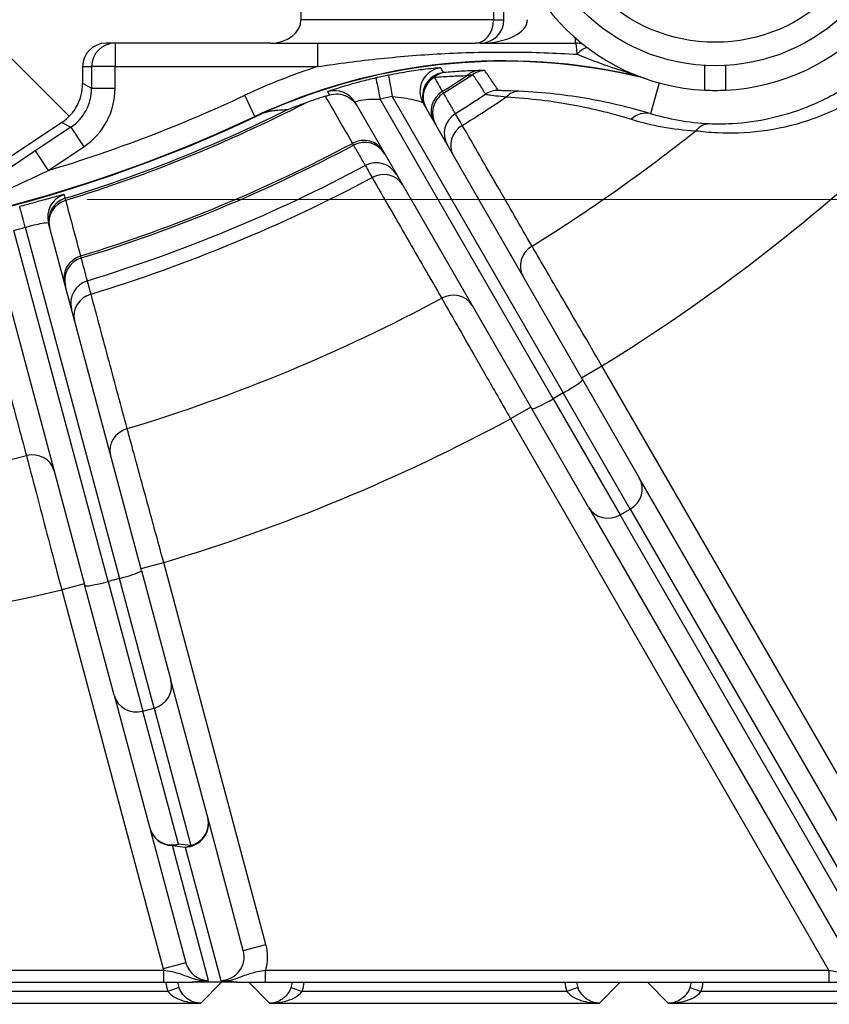
# Model space of a CAD drawing. Units: millimetres. Extents: x 109 to 1463, y 14 to 1907.
# Drawn here: x 488 to 523, y 211 to 252 of the extents above; entities that cross this region are included whole.
import ezdxf

# ---------------------------------------------------------------- set-up
doc = ezdxf.new("R2010")
doc.units = ezdxf.units.MM
doc.header["$LTSCALE"] = 7
doc.layers.add('Dimensions(Hillmar_metric)', color=7, linetype='Continuous', lineweight=13)
doc.layers.add('Visible Edges(Hillmar_metric)', color=7, linetype='Continuous', lineweight=25)
doc.layers.add('Hatch', color=7, linetype='Continuous', lineweight=9, true_color=0x1e1e47)
doc.layers.add('Visible Tangent Edges(Hillmar_Metric)', color=7, linetype='Continuous', lineweight=25, true_color=0xc0c0c0)
doc.styles.add('Hillmar_metric_Dimensions', font='arial.ttf')
doc.dimstyles.new('DEFAULT-ISO-Method 1b-Hillmar_metric', dxfattribs={"dimscale": 7, "dimtxt": 2, "dimasz": 2.5, "dimexe": 1, "dimexo": 1, "dimgap": 0.25, "dimtad": 1, "dimtih": 1, "dimtoh": 1, "dimrnd": 1e-08, "dimdsep": 46, "dimtxsty": 'Hillmar_metric_Dimensions', "dimcen": 0.09, "dimdle": 8, "dimclrd": 7, "dimclre": 7, "dimclrt": 7, "dimazin": 2, "dimtfac": 0.75, "dimtmove": 0, "dimatfit": 3, "dimfxl": 1, "dimtolj": 1, "dimlwd": 9, "dimlwe": 9, "dimarcsym": 0})

# ---------------------------------------------------------------- blocks, each defined once
blk = doc.blocks.new('*D29')
at = {"layer": 'Defpoints', "color": 0, "linetype": 'Continuous', "transparency": 16777216}
for p in [(377.868, 221.47), (565.838, 221.47), (565.838, 182.099)]:
    blk.add_point(p, dxfattribs=at)
at = {"layer": 'Dimensions(Hillmar_metric)', "color": 7, "linetype": 'Continuous', "lineweight": 9, "transparency": 16777216}
for p, q in [((377.868, 214.47), (377.868, 175.099)), ((565.838, 214.47), (565.838, 175.099)), ((395.368, 182.099), (548.338, 182.099))]:
    blk.add_line(p, q, dxfattribs=at)
at = {"layer": 'Dimensions(Hillmar_metric)', "color": 7, "linetype": 'Continuous', "transparency": 16777216}
for points in [[(395.368, 185.016), (395.368, 179.182), (377.868, 182.099)], [(548.338, 185.016), (548.338, 179.182), (565.838, 182.099)]]:
    blk.add_solid(points, dxfattribs=at)
at = {"layer": 'Dimensions(Hillmar_metric)', "color": 7, "linetype": 'Continuous', "lineweight": 13, "transparency": 16777216, "insert": (471.853, 190.997), "char_height": 14, "attachment_point": 5, "style": 'Hillmar_metric_Dimensions'}
blk.add_mtext('\\A1;188', dxfattribs=at)
blk = doc.blocks.new('*D32')
at = {"layer": 'Defpoints', "color": 0, "linetype": 'Continuous', "transparency": 16777216}
for p in [(484.049, 364.128), (484.049, 244.811), (670.562, 244.811)]:
    blk.add_point(p, dxfattribs=at)
at = {"layer": 'Dimensions(Hillmar_metric)', "color": 7, "linetype": 'Continuous', "lineweight": 9, "transparency": 16777216}
for p, q in [((491.049, 364.128), (677.562, 364.128)), ((670.562, 346.628), (670.562, 313.368)), ((670.562, 262.311), (670.562, 295.571)), ((491.049, 244.811), (677.562, 244.811))]:
    blk.add_line(p, q, dxfattribs=at)
at = {"layer": 'Dimensions(Hillmar_metric)', "color": 7, "linetype": 'Continuous', "transparency": 16777216}
for points in [[(667.646, 346.628), (673.479, 346.628), (670.562, 364.128)], [(667.646, 262.311), (673.479, 262.311), (670.562, 244.811)]]:
    blk.add_solid(points, dxfattribs=at)
at = {"layer": 'Dimensions(Hillmar_metric)', "color": 7, "linetype": 'Continuous', "lineweight": 13, "transparency": 16777216, "insert": (670.562, 304.47), "char_height": 14, "attachment_point": 5, "style": 'Hillmar_metric_Dimensions'}
blk.add_mtext('\\A1;119', dxfattribs=at)

msp = doc.modelspace()

# ---------------------------------------------------------------- hatches: boundary and pattern name
at = {"layer": 'Hatch'}
h = msp.add_hatch(dxfattribs=at)
h.set_pattern_fill('ANSI31', color=256, scale=88.9, angle=90, style=0)
h.set_pattern_definition([(135, (0, 0), (-7.85772, -7.85772), [])])
edge = h.paths.add_edge_path()
edge.add_line((498.875, 251.47), (491.856, 251.47))
edge.add_ellipse((491.856, 250.47), major_axis=(-1, 0), ratio=0.999848, start_angle=270, end_angle=360)
edge.add_line((490.856, 250.47), (490.856, 249.755))
edge.add_ellipse((488.856, 249.755), major_axis=(1.764, -0.944), ratio=0.999804, start_angle=331.8497, end_angle=388.1503, ccw=False)
edge.add_line((489.966, 248.091), (485.298, 244.979))
edge.add_ellipse((484.743, 245.811), major_axis=(0.528, -0.85), ratio=0.999848, start_angle=328.1648, end_angle=361.8507, ccw=False)
edge.add_line((484.743, 244.811), (484.049, 244.811))
edge.add_line((484.049, 244.811), (483.353, 246.722))
edge.add_line((483.353, 246.722), (483.353, 274.128))
edge.add_line((483.353, 274.128), (488.856, 274.128))
edge.add_ellipse((488.856, 272.128), major_axis=(1.524, 1.296), ratio=0.999738, start_angle=319.6437, end_angle=409.6288, ccw=False)
edge.add_line((490.856, 272.129), (490.856, 268.47))
edge.add_ellipse((491.856, 268.47), major_axis=(-1, 0), ratio=0.999848, start_angle=0, end_angle=90)
edge.add_line((491.856, 267.47), (498.875, 267.47))
edge.add_ellipse((498.875, 266.47), major_axis=(1.287, 0), ratio=0.777146, start_angle=0, end_angle=90, ccw=False)
edge.add_line((500.162, 266.47), (500.162, 264.97))
edge.add_ellipse((498.875, 264.97), major_axis=(1.287, 0), ratio=0.777146, start_angle=270, end_angle=360, ccw=False)
edge.add_line((498.875, 263.97), (491.856, 263.97))
edge.add_ellipse((491.856, 262.97), major_axis=(-1, 0), ratio=0.999848, start_angle=270, end_angle=360)
edge.add_line((490.856, 262.97), (490.856, 255.97))
edge.add_ellipse((491.856, 255.97), major_axis=(-1, 0), ratio=0.999848, start_angle=0, end_angle=90)
edge.add_line((491.856, 254.97), (498.875, 254.97))
edge.add_ellipse((498.875, 253.97), major_axis=(1.287, 0), ratio=0.777146, start_angle=0, end_angle=90, ccw=False)
edge.add_line((500.162, 253.97), (500.162, 252.47))
edge.add_ellipse((498.875, 252.47), major_axis=(1.287, 0), ratio=0.777146, start_angle=270, end_angle=360, ccw=False)
edge = h.paths.add_edge_path()
edge.add_line((451.85, 353.97), (444.831, 353.97))
edge.add_ellipse((444.831, 354.97), major_axis=(-1.287, 0), ratio=0.777146, start_angle=0, end_angle=90, ccw=False)
edge.add_line((443.545, 354.97), (443.545, 356.47))
edge.add_ellipse((444.831, 356.47), major_axis=(-1.287, 0), ratio=0.777146, start_angle=270, end_angle=360, ccw=False)
edge.add_line((444.831, 357.47), (451.85, 357.47))
edge.add_ellipse((451.85, 358.47), major_axis=(1, 0), ratio=0.999848, start_angle=270, end_angle=360)
edge.add_line((452.85, 358.47), (452.85, 359.184))
edge.add_ellipse((454.851, 359.184), major_axis=(-1.764, 0.944), ratio=0.999804, start_angle=331.8497, end_angle=388.1503, ccw=False)
edge.add_line((453.741, 360.848), (458.409, 363.96))
edge.add_ellipse((458.964, 363.128), major_axis=(-0.528, 0.85), ratio=0.999848, start_angle=328.1648, end_angle=361.8507, ccw=False)
edge.add_line((458.964, 364.128), (459.658, 364.128))
edge.add_line((459.658, 364.128), (460.353, 362.217))
edge.add_line((460.353, 362.217), (460.353, 334.811))
edge.add_line((460.353, 334.811), (454.85, 334.811))
edge.add_ellipse((454.851, 336.811), major_axis=(-1.524, -1.296), ratio=0.999738, start_angle=319.6437, end_angle=409.6288, ccw=False)
edge.add_line((452.85, 336.81), (452.85, 340.47))
edge.add_ellipse((451.85, 340.47), major_axis=(1, 0), ratio=0.999848, start_angle=0, end_angle=90)
edge.add_line((451.85, 341.47), (444.831, 341.47))
edge.add_ellipse((444.831, 342.47), major_axis=(-1.287, 0), ratio=0.777146, start_angle=0, end_angle=90, ccw=False)
edge.add_line((443.545, 342.47), (443.545, 343.97))
edge.add_ellipse((444.831, 343.97), major_axis=(-1.287, 0), ratio=0.777146, start_angle=270, end_angle=360, ccw=False)
edge.add_line((444.831, 344.97), (451.85, 344.97))
edge.add_ellipse((451.85, 345.97), major_axis=(1, 0), ratio=0.999848, start_angle=270, end_angle=360)
edge.add_line((452.85, 345.97), (452.85, 352.97))
edge.add_ellipse((451.85, 352.97), major_axis=(1, 0), ratio=0.999848, start_angle=0, end_angle=90)
edge = h.paths.add_edge_path()
edge.add_ellipse((454.851, 272.128), major_axis=(-1.524, 1.296), ratio=0.999738, start_angle=310.3712, end_angle=400.3563)
edge.add_line((452.85, 272.129), (452.85, 268.47))
edge.add_ellipse((451.85, 268.47), major_axis=(1, 0), ratio=0.999848, start_angle=270, end_angle=360, ccw=False)
edge.add_line((451.85, 267.47), (444.831, 267.47))
edge.add_ellipse((444.831, 266.47), major_axis=(-1.287, 0), ratio=0.777146, start_angle=270, end_angle=360)
edge.add_line((443.545, 266.47), (443.545, 264.97))
edge.add_ellipse((444.831, 264.97), major_axis=(-1.287, 0), ratio=0.777146, start_angle=0, end_angle=90)
edge.add_line((444.831, 263.97), (451.85, 263.97))
edge.add_ellipse((451.85, 262.97), major_axis=(1, 0), ratio=0.999848, start_angle=0, end_angle=90, ccw=False)
edge.add_line((452.85, 262.97), (452.85, 255.97))
edge.add_ellipse((451.85, 255.97), major_axis=(1, 0), ratio=0.999848, start_angle=270, end_angle=360, ccw=False)
edge.add_line((451.85, 254.97), (444.831, 254.97))
edge.add_ellipse((444.831, 253.97), major_axis=(-1.287, 0), ratio=0.777146, start_angle=270, end_angle=360)
edge.add_line((443.545, 253.97), (443.545, 252.47))
edge.add_ellipse((444.831, 252.47), major_axis=(-1.287, 0), ratio=0.777146, start_angle=0, end_angle=90)
edge.add_line((444.831, 251.47), (451.85, 251.47))
edge.add_ellipse((451.85, 250.47), major_axis=(1, 0), ratio=0.999848, start_angle=0, end_angle=90, ccw=False)
edge.add_line((452.85, 250.47), (452.85, 249.755))
edge.add_ellipse((454.851, 249.755), major_axis=(-1.764, -0.944), ratio=0.999804, start_angle=331.8497, end_angle=388.1503)
edge.add_line((453.741, 248.091), (458.409, 244.979))
edge.add_ellipse((458.964, 245.811), major_axis=(-0.528, -0.85), ratio=0.999848, start_angle=358.1493, end_angle=391.8352)
edge.add_line((458.964, 244.811), (459.658, 244.811))
edge.add_line((459.658, 244.811), (460.353, 246.722))
edge.add_line((460.353, 246.722), (460.353, 249.47))
edge.add_line((460.353, 249.47), (460.353, 274.128))
edge.add_line((460.353, 274.128), (454.85, 274.128))
edge = h.paths.add_edge_path()
edge.add_ellipse((488.856, 336.811), major_axis=(1.524, -1.296), ratio=0.999738, start_angle=310.3712, end_angle=400.3563)
edge.add_line((490.856, 336.81), (490.856, 340.47))
edge.add_ellipse((491.856, 340.47), major_axis=(-1, 0), ratio=0.999848, start_angle=270, end_angle=360, ccw=False)
edge.add_line((491.856, 341.47), (498.875, 341.47))
edge.add_ellipse((498.875, 342.47), major_axis=(1.287, 0), ratio=0.777146, start_angle=270, end_angle=360)
edge.add_line((500.162, 342.47), (500.162, 343.97))
edge.add_ellipse((498.875, 343.97), major_axis=(1.287, 0), ratio=0.777146, start_angle=0, end_angle=90)
edge.add_line((498.875, 344.97), (491.856, 344.97))
edge.add_ellipse((491.856, 345.97), major_axis=(-1, 0), ratio=0.999848, start_angle=0, end_angle=90, ccw=False)
edge.add_line((490.856, 345.97), (490.856, 352.97))
edge.add_ellipse((491.856, 352.97), major_axis=(-1, 0), ratio=0.999848, start_angle=270, end_angle=360, ccw=False)
edge.add_line((491.856, 353.97), (498.875, 353.97))
edge.add_ellipse((498.875, 354.97), major_axis=(1.287, 0), ratio=0.777146, start_angle=270, end_angle=360)
edge.add_line((500.162, 354.97), (500.162, 356.47))
edge.add_ellipse((498.875, 356.47), major_axis=(1.287, 0), ratio=0.777146, start_angle=0, end_angle=90)
edge.add_line((498.875, 357.47), (491.856, 357.47))
edge.add_ellipse((491.856, 358.47), major_axis=(-1, 0), ratio=0.999848, start_angle=0, end_angle=90, ccw=False)
edge.add_line((490.856, 358.47), (490.856, 359.184))
edge.add_ellipse((488.856, 359.184), major_axis=(1.764, 0.944), ratio=0.999804, start_angle=331.8497, end_angle=388.1503)
edge.add_line((489.966, 360.848), (485.298, 363.96))
edge.add_ellipse((484.743, 363.128), major_axis=(0.528, 0.85), ratio=0.999848, start_angle=358.1493, end_angle=391.8352)
edge.add_line((484.743, 364.128), (484.049, 364.128))
edge.add_line((484.049, 364.128), (483.353, 362.217))
edge.add_line((483.353, 362.217), (483.353, 334.811))
edge.add_line((483.353, 334.811), (488.856, 334.811))

# ---------------------------------------------------------------- linework, layer by layer
at = {"layer": 'Visible Edges(Hillmar_metric)'}
for p, q in [((500.162, 253.97), (500.162, 252.47)), ((508.815, 252.47), (508.815, 253.97)), ((498.875, 251.47), (491.856, 251.47)), ((498.875, 251.47), (507.592, 251.47)), ((507.815, 251.47), (507.592, 251.47)), ((507.815, 251.47), (511.866, 251.47)), ((490.856, 250.47), (490.856, 249.755)), ((517.375, 249.468), (517.375, 250.52)), ((518.255, 250.52), (518.255, 249.468)), ((502.468, 248.944), (510.001, 235.897)), ((512.166, 237.147), (505.368, 248.921)), ((489.966, 248.091), (485.298, 244.979)), ((493.368, 229.007), (489.402, 243.805)), ((486.987, 243.158), (490.953, 228.36)), ((512.166, 237.147), (514.582, 232.961)), ((512.417, 231.711), (510.001, 235.897)), ((526.284, 212.692), (514.582, 232.961)), ((512.417, 231.711), (524.013, 211.626)), ((493.368, 229.007), (494.618, 224.338)), ((492.204, 223.691), (490.953, 228.36)), ((496.188, 218.482), (494.618, 224.338)), ((492.204, 223.691), (493.721, 218.03)), ((497.705, 212.82), (496.188, 218.482)), ((493.721, 218.03), (495.255, 212.302)), ((474.015, 211.47), (494.311, 211.47)), ((497.401, 211.47), (495.565, 211.47)), ((498.652, 211.47), (522.66, 211.47))]:
    msp.add_line(p, q, dxfattribs=at)
msp.add_circle((517.815, 258.508), 8, dxfattribs=at)
for centre, radius, start, end in [((517.815, 258.508), 9.05, 272.7867, 267.2133), ((507.815, 252.47), 1, 270, 0), ((511.866, 250.47), 1, 70.7731, 90), ((508.827, 225.717), 25, 76.5383, 115.1498), ((508.827, 225.717), 24.982, 76.1707, 114.3825), ((517.815, 258.508), 9.05, 267.2133, 272.7867), ((471.853, 304.47), 62.021, 244.54115, 295.45885), ((471.853, 304.47), 62, 244.85021, 295.14979)]:
    msp.add_arc(centre, radius, start, end, dxfattribs=at)
for centre, major_axis, ratio, start_param, end_param in [((498.875, 252.47), (1.287, 0), 0.777146, 4.712389, 6.283185), ((491.856, 250.47), (-1, 0), 0.999848, 4.712389, 6.283185), ((488.856, 249.755), (1.764, -0.944), 0.999804, 5.79187, 6.774501)]:
    msp.add_ellipse(centre, major_axis=major_axis, ratio=ratio, start_param=start_param, end_param=end_param, dxfattribs=at)
msp.add_open_spline([(501.199, 249.207), (500.917, 249.118), (500.63, 249.021), (500.341, 248.917)], degree=3, dxfattribs=at)
for points, knots in [([(501.199, 249.207), (501.244, 249.221), (501.292, 249.236), (501.354, 249.256), (501.366, 249.26), (501.377, 249.263)], [0, 0, 0, 0, 0.0157362, 0.0157362, 0.01948951, 0.01948951, 0.01948951, 0.01948951]), ([(501.377, 249.263), (501.5, 249.302), (501.629, 249.317), (501.886, 249.297), (502.012, 249.262), (502.213, 249.161), (502.293, 249.106), (502.433, 248.975), (502.493, 248.899), (502.542, 248.815), (502.543, 248.813), (502.544, 248.812)], [0, 0, 0, 0, 0.0386662, 0.0386662, 0.0778068, 0.0778068, 0.107028, 0.107028, 0.1363087, 0.1363087, 0.1367743, 0.1367743, 0.1367743, 0.1367743]), ([(500.341, 248.917), (500.187, 248.861), (500.008, 248.795), (499.787, 248.711), (499.716, 248.683), (499.638, 248.653), (499.613, 248.643), (499.583, 248.632), (499.574, 248.628), (499.562, 248.624), (499.559, 248.623), (499.559, 248.623)], [-0.08423202, -0.08423202, -0.08423202, -0.08423202, -0.04195944, -0.04195944, -0.0199307, -0.0199307, -0.01011277, -0.01011277, -0.00450968, -0.00450968, -0.00028295, -0.00028295, -0.00028295, -0.00028295]), ([(499.559, 248.623), (499.512, 248.624), (499.463, 248.624), (499.313, 248.62), (499.206, 248.614), (499.022, 248.591), (498.956, 248.581), (498.845, 248.56), (498.805, 248.551), (498.719, 248.531), (498.673, 248.519), (498.589, 248.495), (498.555, 248.485), (498.514, 248.471)], [0.948282, 0.948282, 0.948282, 0.948282, 1.288537, 1.288537, 1.932806, 1.932806, 2.25494, 2.25494, 2.416007, 2.416007, 2.577074, 2.577074, 2.662884, 2.662884, 2.662884, 2.662884]), ([(494.311, 211.47), (494.475, 211.47), (494.641, 211.47), (495.053, 211.47), (495.287, 211.47), (495.518, 211.47), (495.541, 211.47), (495.565, 211.47)], [0, 0, 0, 0, 0.0493007, 0.0493007, 0.1281819, 0.1281819, 0.1372665, 0.1372665, 0.1372665, 0.1372665]), ([(495.565, 211.47), (495.557, 211.47), (495.55, 211.47), (495.538, 211.47), (495.534, 211.47), (495.528, 211.471), (495.526, 211.471), (495.522, 211.471), (495.521, 211.472), (495.52, 211.473), (495.521, 211.473), (495.524, 211.475), (495.53, 211.477), (495.552, 211.481), (495.58, 211.485), (495.659, 211.496), (495.727, 211.505), (495.838, 211.517), (495.88, 211.521), (495.924, 211.524)], [0, 0, 0, 0, 0.00219901, 0.00219901, 0.00355353, 0.00355353, 0.00468096, 0.00468096, 0.00591877, 0.00591877, 0.00792219, 0.00792219, 0.012232, 0.012232, 0.02185138, 0.02185138, 0.03099507, 0.03099507, 0.03699927, 0.03699927, 0.03699927, 0.03699927]), ([(495.924, 211.524), (496.026, 211.532), (496.123, 211.54), (496.223, 211.549), (496.224, 211.549), (496.225, 211.549)], [0.16811507, 0.16811507, 0.16811507, 0.16811507, 0.21837489, 0.21837489, 0.21910378, 0.21910378, 0.21910378, 0.21910378]), ([(496.743, 211.549), (496.745, 211.549), (496.746, 211.549), (496.843, 211.541), (496.941, 211.532), (497.043, 211.524)], [-0.0006293, -0.0006293, -0.0006293, -0.0006293, 0, 0, 0.04049703, 0.04049703, 0.04049703, 0.04049703]), ([(497.043, 211.524), (497.087, 211.521), (497.128, 211.517), (497.231, 211.506), (497.298, 211.497), (497.373, 211.487), (497.402, 211.483), (497.433, 211.477), (497.441, 211.475), (497.445, 211.473), (497.446, 211.473), (497.444, 211.472), (497.443, 211.471), (497.439, 211.471), (497.436, 211.47), (497.43, 211.47), (497.426, 211.47), (497.415, 211.47), (497.408, 211.47), (497.401, 211.47)], [0, 0, 0, 0, 0.0176062, 0.0176062, 0.0500682, 0.0500682, 0.0808019, 0.0808019, 0.101099, 0.101099, 0.1093641, 0.1093641, 0.1146225, 0.1146225, 0.1190664, 0.1190664, 0.1239929, 0.1239929, 0.1321101, 0.1321101, 0.1321101, 0.1321101]), ([(497.401, 211.47), (497.424, 211.47), (497.448, 211.47), (497.678, 211.47), (497.911, 211.47), (498.322, 211.47), (498.488, 211.47), (498.652, 211.47)], [0.0841141, 0.0841141, 0.0841141, 0.0841141, 0.0931787, 0.0931787, 0.1718798, 0.1718798, 0.2210681, 0.2210681, 0.2210681, 0.2210681]), ([(522.66, 211.47), (522.86, 211.47), (523.06, 211.47), (523.511, 211.47), (523.755, 211.47), (523.951, 211.47)], [-0.3042537, -0.3042537, -0.3042537, -0.3042537, -0.2442537, -0.2442537, -0.162743, -0.162743, -0.162743, -0.162743])]:
    msp.add_open_spline(points, degree=3, knots=knots, dxfattribs=at)
at = {"layer": 'Visible Tangent Edges(Hillmar_Metric)'}
for p, q in [((508.37, 253.97), (508.37, 252.47)), ((508.37, 252.47), (500.162, 252.47)), ((508.37, 252.47), (508.815, 252.47)), ((511.866, 251.47), (511.866, 251.688)), ((492.24, 251.47), (492.24, 250.47)), ((500.87, 251.47), (500.87, 250.47)), ((490.856, 250.47), (491.24, 250.47)), ((492.24, 250.47), (491.24, 250.47)), ((491.24, 250.47), (491.24, 249.549)), ((492.24, 250.47), (500.87, 250.47)), ((492.24, 249.549), (492.24, 250.47)), ((491.24, 249.549), (490.856, 249.755)), ((491.24, 249.549), (492.24, 249.549)), ((515.423, 249.78), (515.062, 248.464)), ((498.202, 248.347), (497.777, 249.252)), ((504.054, 249.196), (511.343, 236.571)), ((510.91, 236.321), (503.54, 249.086)), ((490.35, 247.885), (488.839, 246.878)), ((489.966, 248.091), (490.35, 247.885)), ((490.35, 247.885), (490.905, 247.053)), ((489.394, 246.046), (490.905, 247.053)), ((488.839, 246.878), (489.394, 246.046)), ((491.941, 228.535), (487.932, 243.497)), ((488.415, 243.626), (492.424, 228.664)), ((512.124, 237.219), (512.99, 237.719)), ((527.15, 213.192), (512.99, 237.719)), ((511.343, 236.571), (510.91, 236.321)), ((514.199, 231.624), (511.343, 236.571)), ((510.91, 236.321), (513.766, 231.374)), ((509.959, 235.969), (509.093, 235.469)), ((509.093, 235.469), (522.66, 211.97)), ((513.766, 231.374), (514.199, 231.624)), ((514.199, 231.624), (525.694, 211.715)), ((525.029, 211.866), (513.766, 231.374)), ((493.346, 229.087), (494.312, 229.346)), ((498.671, 213.078), (494.312, 229.346)), ((492.424, 228.664), (491.941, 228.535)), ((493.903, 223.147), (492.424, 228.664)), ((490.931, 228.44), (489.965, 228.182)), ((489.965, 228.182), (494.289, 212.043)), ((491.941, 228.535), (493.42, 223.017)), ((493.42, 223.017), (493.903, 223.147)), ((493.903, 223.147), (495.472, 217.29)), ((494.937, 217.356), (493.42, 223.017)), ((494.687, 217.293), (495.222, 217.227)), ((496.225, 211.549), (494.687, 217.293)), ((495.472, 217.29), (494.937, 217.356)), ((495.222, 217.227), (496.743, 211.549)), ((497.705, 212.82), (498.671, 213.078)), ((495.255, 212.302), (494.289, 212.043)), ((494.311, 211.97), (474.015, 211.97)), ((494.311, 211.97), (494.311, 211.47)), ((522.66, 211.97), (498.652, 211.97)), ((498.652, 211.47), (498.652, 211.97)), ((522.66, 211.97), (522.66, 211.47)), ((523.959, 211.72), (522.66, 211.97)), ((496.77, 211.47), (495.889, 210.573)), ((498.817, 210.573), (497.937, 211.47)), ((513.77, 211.47), (512.889, 210.573)), ((515.817, 210.573), (514.937, 211.47)), ((494.495, 211.073), (483.212, 211.073)), ((494.964, 211.245), (494.495, 211.073)), ((499.742, 211.245), (500.212, 211.073)), ((511.495, 211.073), (500.212, 211.073)), ((511.964, 211.245), (511.495, 211.073)), ((516.742, 211.245), (517.212, 211.073)), ((528.495, 211.073), (517.212, 211.073)), ((481.817, 210.573), (495.889, 210.573)), ((498.817, 210.573), (512.889, 210.573)), ((515.817, 210.573), (529.889, 210.573))]:
    msp.add_line(p, q, dxfattribs=at)
msp.add_circle((517.815, 258.508), 7, dxfattribs=at)
for centre, radius, start, end in [((508.827, 225.717), 26, 107.8215, 115.1498), ((471.853, 304.47), 64.884, 301.95887, 303.05743), ((471.853, 304.47), 64.975, 301.9544, 303.25557), ((471.853, 304.47), 61, 286.71105, 295.14979), ((471.853, 304.47), 65.976, 301.92516, 303.25288), ((471.853, 304.47), 66.564, 301.91096, 303.83259), ((471.853, 304.47), 62.431, 287.03473, 297.14879), ((471.853, 304.47), 62.341, 287.03569, 296.38627), ((471.853, 304.47), 72.498, 301.75645, 308.51141), ((471.853, 304.47), 78.408, 301.64438, 313.35562), ((471.853, 304.47), 64.884, 286.95887, 298.04113), ((471.853, 304.47), 64.975, 286.9544, 298.0456), ((471.853, 304.47), 65.976, 286.92516, 298.07484), ((471.853, 304.47), 66.564, 286.91096, 298.08904), ((471.853, 304.47), 72.498, 286.75645, 298.24355), ((471.853, 304.47), 78.408, 286.64438, 298.35562), ((471.853, 304.47), 72.498, 271.75645, 283.24355), ((471.853, 304.47), 78.408, 271.64438, 283.35562)]:
    msp.add_arc(centre, radius, start, end, dxfattribs=at)
for centre, major_axis, ratio, start_param, end_param in [((507.592, 252.47), (0, -1), 0.777146, 0, 1.570796), ((507.815, 252.47), (2, 0), 0.5, 4.712389, 6.283185), ((492.24, 250.47), (0, 1), 0.999848, 0, 1.570796), ((511.866, 250.47), (0, 1), 0.07612, 5.267345, 6.283185), ((511.866, 250.47), (0.595, 0.804), 0.294799, 0.316071, 1.090528), ((506.234, 249.421), (-0.866, -0.5), 0.999869, 4.297818, 6.283185), ((503.584, 249.011), (-0.219, 0.976), 0.026061, 0.01484, 1.487504), ((504.098, 249.12), (-0.198, 0.98), 0.027894, 0.014841, 1.488098), ((506.348, 249.223), (-0.866, -0.5), 0.939627, 4.744857, 6.283185), ((506.348, 249.223), (-0.866, -0.5), 0.999868, 4.293917, 6.283185), ((506.348, 249.223), (-0.086, 0.996), 0.780428, 0.023729, 0.578798), ((507.759, 249.301), (-0.024, 1), 0.821992, 0.026052, 0.644206), ((508.032, 249.3), (0.832, 0.555), 0.999848, 1.015954, 1.562602), ((489.24, 249.549), (1.764, -0.944), 0.999608, 5.79187, 6.774501), ((489.24, 249.549), (2.646, -1.416), 0.999804, 5.79187, 6.774501), ((501.602, 248.444), (0.866, 0.5), 0.999885, 0, 1.35504), ((508.768, 225.819), (-11.923, 20.652), 0.999999, 5.958565, 5.980608), ((506.695, 248.623), (-0.866, -0.5), 0.939628, 4.744515, 6.283185), ((506.77, 248.492), (-0.866, -0.5), 0.999848, 4.746495, 6.283185), ((508.579, 248.46), (0.844, 0.536), 0.999848, 1.01584, 1.58522), ((509.421, 248.421), (0.045, 0.999), 0.792232, 0.024313, 0.750087), ((507.271, 247.624), (-0.866, -0.5), 0.999848, 4.745984, 6.283185), ((514.798, 247.5), (0.29, 0.957), 0.870049, 0.030097, 1.004416), ((507.52, 247.193), (-0.866, -0.5), 0.909282, 4.742718, 6.283185), ((517.562, 247.03), (0.043, 0.999), 0.820265, 0.025939, 0.814341), ((502.797, 246.373), (0.866, 0.5), 0.939628, 0, 1.53867), ((502.873, 246.242), (0.866, 0.5), 0.999848, 0, 1.536691), ((503.374, 245.374), (0.866, 0.5), 0.999848, 0, 1.537201), ((503.623, 244.943), (0.866, 0.5), 0.909282, 0, 1.540468), ((490.368, 244.064), (-0.966, -0.259), 0.999848, 4.748004, 6.283185), ((490.41, 243.908), (-0.966, -0.259), 0.999848, 4.747913, 6.283185), ((490.418, 243.879), (-0.966, -0.259), 0.939623, 4.745759, 6.283185), ((488.438, 243.542), (-0.263, 0.965), 0.000347, 4.799655, 6.265732), ((510.488, 242.052), (-0.866, -0.5), 0.909296, 4.740266, 6.283185), ((491.053, 241.508), (-0.966, -0.259), 0.939628, 4.744515, 6.283185), ((491.092, 241.363), (-0.966, -0.259), 0.999848, 4.746495, 6.283185), ((491.352, 240.394), (-0.966, -0.259), 0.999848, 4.745984, 6.283185), ((491.48, 239.913), (-0.966, -0.259), 0.909282, 4.742718, 6.283185), ((506.591, 239.802), (0.866, 0.5), 0.909296, 0, 1.54292), ((511.3, 236.647), (0.866, 0.5), 0.087156, 4.712389, 6.283185), ((510.867, 236.397), (-0.866, -0.5), 0.087156, 0, 1.570796), ((493.017, 234.18), (-0.966, -0.259), 0.909296, 4.740266, 6.283185), ((488.67, 233.015), (0.966, 0.259), 0.909296, 0, 1.54292), ((513.716, 232.461), (0.866, 0.5), 0.965926, 4.712389, 6.283185), ((513.283, 232.211), (-0.866, -0.5), 0.965926, 0, 1.570796), ((492.402, 228.748), (0.966, 0.259), 0.087156, 4.712389, 6.283185), ((491.919, 228.619), (-0.966, -0.259), 0.087156, 0, 1.570796), ((493.653, 224.08), (0.966, 0.259), 0.965926, 4.712389, 6.283185), ((493.17, 223.95), (-0.966, -0.259), 0.965926, 0, 1.570796), ((495.222, 218.223), (0.966, 0.259), 0.995923, 4.451609, 6.283185), ((495.222, 218.223), (0.966, 0.259), 0.965926, 4.712389, 6.283185), ((494.687, 218.289), (-0.966, -0.259), 0.995923, 0, 1.310016), ((494.687, 218.289), (-0.966, -0.259), 0.965926, 0, 1.570796), ((494.687, 218.289), (-0.123, -0.992), 0.813788, 0.150536, 0.461563), ((495.222, 218.223), (-0.123, -0.992), 0.813788, 0.150536, 0.461563), ((496.739, 212.561), (0.52, -1.94), 0.995923, 1.011054, 1.570796), ((496.739, 212.561), (0.262, -0.978), 0.987885, 6.022405, 7.853982), ((496.221, 212.561), (0.262, -0.978), 0.987885, 4.712389, 6.022405), ((496.221, 212.561), (0.52, -1.94), 0.995923, 4.712389, 4.750572), ((495.904, 211.588), (-1.052, -1.07), 0.999784, 5.568227, 5.839299), ((495.904, 211.588), (-0.701, -0.714), 0.999568, 5.6079, 5.839299), ((498.803, 211.588), (0.701, -0.714), 0.999568, 0.443887, 0.675285), ((498.803, 211.588), (1.052, -1.07), 0.999784, 0.443887, 0.714958), ((512.904, 211.588), (-1.052, -1.07), 0.999784, 5.568227, 5.839299), ((512.904, 211.588), (-0.701, -0.714), 0.999568, 5.6079, 5.839299), ((515.803, 211.588), (0.701, -0.714), 0.999568, 0.443887, 0.675285), ((515.803, 211.588), (1.052, -1.07), 0.999784, 0.443887, 0.714958)]:
    msp.add_ellipse(centre, major_axis=major_axis, ratio=ratio, start_param=start_param, end_param=end_param, dxfattribs=at)
for points, knots in [([(500.87, 250.47), (501.744, 250.603), (502.639, 250.72), (504.455, 250.91), (505.377, 250.982), (506.309, 251.029), (507.24, 251.077), (508.181, 251.098), (510.064, 251.087), (511.004, 251.054), (511.931, 250.996)], [0, 0, 0, 0, 0.275274, 0.275274, 0.550547, 0.550547, 0.550547, 0.825821, 0.825821, 1.101094, 1.101094, 1.101094, 1.101094]), ([(511.931, 250.996), (512.206, 250.883), (512.487, 250.774), (513.06, 250.564), (513.351, 250.463), (513.646, 250.366), (513.894, 250.284), (514.144, 250.205), (514.396, 250.128)], [0, 0, 0, 0, 0.101178, 0.101178, 0.202356, 0.202356, 0.202356, 0.2875227, 0.2875227, 0.2875227, 0.2875227]), ([(506.125, 250.415), (506.124, 250.417), (506.11, 250.417), (506.043, 250.414), (505.972, 250.409), (505.772, 250.39), (505.639, 250.377), (505.284, 250.334), (505.038, 250.3), (504.5, 250.215), (504.2, 250.161), (503.9, 250.1)], [0, 0, 0, 0, 0.0365497, 0.0365497, 0.0950293, 0.0950293, 0.1569515, 0.1569515, 0.2404886, 0.2404886, 0.3285805, 0.3285805, 0.3285805, 0.3285805]), ([(503.364, 249.986), (503.145, 249.937), (502.925, 249.884), (502.379, 249.743), (502.069, 249.654), (501.601, 249.509), (501.437, 249.453), (501.317, 249.407), (501.298, 249.399), (501.299, 249.396)], [0, 0, 0, 0, 0.0647238, 0.0647238, 0.1682818, 0.1682818, 0.2673865, 0.2673865, 0.3167478, 0.3167478, 0.3167478, 0.3167478]), ([(505.85, 250.02), (505.972, 250.03), (506.092, 250.039), (506.33, 250.054), (506.448, 250.06), (506.564, 250.066), (506.68, 250.072), (506.795, 250.076), (507.022, 250.084), (507.135, 250.086), (507.246, 250.088)], [-0.2370536, -0.2370536, -0.2370536, -0.2370536, -0.1777902, -0.1777902, -0.1185268, -0.1185268, -0.1185268, -0.0592634, -0.0592634, 0, 0, 0, 0]), ([(507.714, 250.3), (507.596, 250.297), (507.478, 250.293), (507.238, 250.283), (507.117, 250.278), (506.995, 250.271), (506.872, 250.264), (506.749, 250.256), (506.498, 250.239), (506.371, 250.228), (506.243, 250.217)], [0, 0, 0, 0, 0.0592634, 0.0592634, 0.1185268, 0.1185268, 0.1185268, 0.1777902, 0.1777902, 0.2370536, 0.2370536, 0.2370536, 0.2370536]), ([(507.246, 250.088), (507.318, 250.104), (507.378, 250.117), (507.46, 250.133), (507.483, 250.137), (507.484, 250.136)], [0, 0, 0, 0, 0.04329733, 0.04329733, 0.08659467, 0.08659467, 0.08659467, 0.08659467]), ([(507.484, 250.136), (507.576, 249.997), (507.668, 249.857), (507.85, 249.578), (507.941, 249.437), (508.03, 249.296)], [-5.740114, -5.740114, -5.740114, -5.740114, -2.870057, -2.870057, 0, 0, 0, 0]), ([(507.998, 250.299), (507.997, 250.301), (507.969, 250.302), (507.871, 250.303), (507.799, 250.302), (507.714, 250.3)], [-0.08659467, -0.08659467, -0.08659467, -0.08659467, -0.04329733, -0.04329733, 0, 0, 0, 0]), ([(508.568, 249.46), (508.474, 249.601), (508.38, 249.741), (508.19, 250.021), (508.095, 250.16), (507.998, 250.299)], [0, 0, 0, 0, 2.870057, 2.870057, 5.740114, 5.740114, 5.740114, 5.740114]), ([(523.659, 249.757), (523.061, 249.358), (522.42, 249.022), (521.172, 248.522), (520.57, 248.344), (519.412, 248.107), (518.86, 248.047), (518.077, 248.016), (517.805, 248.019), (517.584, 248.029)], [-0.7796528, -0.7796528, -0.7796528, -0.7796528, -0.5427207, -0.5427207, -0.3313963, -0.3313963, -0.1274601, -0.1274601, 0, 0, 0, 0]), ([(504.054, 249.196), (504.221, 249.184), (504.392, 249.165), (504.702, 249.116), (504.846, 249.088), (505.057, 249.037), (505.137, 249.015), (505.261, 248.976), (505.307, 248.959), (505.353, 248.935), (505.364, 248.927), (505.368, 248.921)], [-0.3285805, -0.3285805, -0.3285805, -0.3285805, -0.2404886, -0.2404886, -0.1569515, -0.1569515, -0.0950293, -0.0950293, -0.0365497, -0.0365497, 0, 0, 0, 0]), ([(506.241, 249.341), (506.24, 249.342), (506.236, 249.349), (506.221, 249.376), (506.211, 249.395), (506.197, 249.42)], [0, 0, 0, 0, 0.0412627, 0.0412627, 0.0825254, 0.0825254, 0.0825254, 0.0825254]), ([(506.742, 248.473), (506.659, 248.617), (506.575, 248.762), (506.408, 249.051), (506.324, 249.196), (506.241, 249.341)], [-5.740115, -5.740115, -5.740115, -5.740115, -2.870058, -2.870058, 0, 0, 0, 0]), ([(508.03, 249.296), (508.034, 249.291), (508.081, 249.283), (508.317, 249.251), (508.588, 249.22), (508.914, 249.177)], [0, 0, 0, 0, 0.0852093, 0.0852093, 0.2380009, 0.2380009, 0.2380009, 0.2380009]), ([(509.447, 249.421), (509.123, 249.435), (508.853, 249.442), (508.617, 249.452), (508.571, 249.456), (508.568, 249.46)], [-0.2380009, -0.2380009, -0.2380009, -0.2380009, -0.0852093, -0.0852093, 0, 0, 0, 0]), ([(508.914, 249.177), (509.928, 249.124), (510.865, 249.006), (512.633, 248.679), (513.464, 248.469), (514.251, 248.226)], [-1.00645, -1.00645, -1.00645, -1.00645, -0.503225, -0.503225, 0, 0, 0, 0]), ([(515.062, 248.464), (514.235, 248.713), (513.362, 248.927), (511.501, 249.256), (510.514, 249.373), (509.447, 249.421)], [0, 0, 0, 0, 0.503225, 0.503225, 1.00645, 1.00645, 1.00645, 1.00645]), ([(516.995, 247.741), (517.254, 247.707), (517.572, 247.675), (518.481, 247.633), (519.121, 247.65), (520.454, 247.817), (521.144, 247.97), (522.563, 248.444), (523.287, 248.784), (523.956, 249.2)], [0, 0, 0, 0, 0.1274601, 0.1274601, 0.3313963, 0.3313963, 0.5427207, 0.5427207, 0.7796528, 0.7796528, 0.7796528, 0.7796528]), ([(502.468, 248.944), (502.463, 248.952), (502.469, 248.962), (502.521, 248.993), (502.601, 249.018), (502.841, 249.061), (503.004, 249.079), (503.299, 249.09), (503.419, 249.09), (503.54, 249.086)], [-0.3167478, -0.3167478, -0.3167478, -0.3167478, -0.2673865, -0.2673865, -0.1682818, -0.1682818, -0.0647238, -0.0647238, 0, 0, 0, 0]), ([(507.039, 247.965), (506.946, 248.125), (506.873, 248.249), (506.773, 248.419), (506.746, 248.466), (506.742, 248.473)], [0, 0, 0, 0, 0.1129855, 0.1129855, 0.2259751, 0.2259751, 0.2259751, 0.2259751]), ([(517.584, 248.029), (517.122, 248.05), (516.682, 248.101), (515.843, 248.25), (515.443, 248.348), (515.062, 248.464)], [0, 0, 0, 0, 0.2656228, 0.2656228, 0.5312456, 0.5312456, 0.5312456, 0.5312456]), ([(510.009, 242.825), (509.514, 243.682), (509.019, 244.539), (508.029, 246.252), (507.534, 247.108), (507.039, 247.965)], [-1.426396, -1.426396, -1.426396, -1.426396, -0.713198, -0.713198, 0, 0, 0, 0]), ([(514.251, 248.226), (514.666, 248.098), (515.101, 247.99), (516.015, 247.824), (516.493, 247.766), (516.995, 247.741)], [-0.5312456, -0.5312456, -0.5312456, -0.5312456, -0.2656228, -0.2656228, 0, 0, 0, 0]), ([(502.356, 247.202), (502.37, 247.178), (502.382, 247.159), (502.398, 247.133), (502.402, 247.126), (502.403, 247.125)], [0, 0, 0, 0, 0.0412627, 0.0412627, 0.0825254, 0.0825254, 0.0825254, 0.0825254]), ([(502.403, 247.125), (502.486, 246.98), (502.57, 246.835), (502.736, 246.546), (502.82, 246.401), (502.903, 246.256)], [-5.740115, -5.740115, -5.740115, -5.740115, -2.870058, -2.870058, 0, 0, 0, 0]), ([(488.839, 246.878), (488.28, 246.505), (487.716, 246.129), (486.601, 245.382), (486.05, 245.012), (485.511, 244.649), (485.508, 244.647), (485.505, 244.645)], [-0.8064293, -0.8064293, -0.8064293, -0.8064293, -0.6048219, -0.6048219, -0.4032146, -0.4032146, -0.4020431, -0.4020431, -0.4020431, -0.4020431]), ([(502.903, 246.256), (502.907, 246.25), (502.934, 246.203), (503.032, 246.031), (503.103, 245.906), (503.195, 245.745)], [0, 0, 0, 0, 0.1129925, 0.1129925, 0.2259751, 0.2259751, 0.2259751, 0.2259751]), ([(485.392, 244.214), (485.564, 244.29), (485.741, 244.369), (486.477, 244.697), (487.051, 244.957), (488.216, 245.491), (488.806, 245.767), (489.394, 246.046)], [0.3379642, 0.3379642, 0.3379642, 0.3379642, 0.4032146, 0.4032146, 0.6048219, 0.6048219, 0.8064293, 0.8064293, 0.8064293, 0.8064293]), ([(503.195, 245.745), (503.689, 244.888), (504.183, 244.031), (505.172, 242.317), (505.666, 241.46), (506.161, 240.603)], [-1.426396, -1.426396, -1.426396, -1.426396, -0.713198, -0.713198, 0, 0, 0, 0]), ([(490.075, 245.02), (490.074, 245.024), (490.033, 245.016), (489.84, 244.967), (489.649, 244.914), (489.205, 244.791), (488.974, 244.726), (488.549, 244.609), (488.361, 244.558), (488.175, 244.507)], [0, 0, 0, 0, 0.0714822, 0.0714822, 0.1732764, 0.1732764, 0.2545104, 0.2545104, 0.3134039, 0.3134039, 0.3134039, 0.3134039]), ([(490.117, 244.864), (490.11, 244.89), (490.103, 244.916), (490.089, 244.968), (490.082, 244.994), (490.075, 245.02)], [-0.9262412, -0.9262412, -0.9262412, -0.9262412, -0.4631206, -0.4631206, 0, 0, 0, 0]), ([(490.143, 244.777), (490.135, 244.804), (490.128, 244.825), (490.12, 244.855), (490.118, 244.862), (490.117, 244.864)], [0, 0, 0, 0, 0.00825255, 0.00825255, 0.01650511, 0.01650511, 0.01650511, 0.01650511]), ([(490.779, 242.407), (490.673, 242.802), (490.567, 243.197), (490.355, 243.987), (490.249, 244.382), (490.143, 244.777)], [-0.7172709, -0.7172709, -0.7172709, -0.7172709, -0.3586354, -0.3586354, 0, 0, 0, 0]), ([(488.415, 243.626), (488.51, 243.652), (488.605, 243.678), (488.822, 243.734), (488.941, 243.762), (489.17, 243.81), (489.27, 243.826), (489.375, 243.826), (489.399, 243.819), (489.402, 243.805)], [-0.3134039, -0.3134039, -0.3134039, -0.3134039, -0.2545104, -0.2545104, -0.1732764, -0.1732764, -0.0714822, -0.0714822, 0, 0, 0, 0]), ([(512.99, 237.719), (512.596, 238.395), (512.195, 239.081), (511.55, 240.187), (511.284, 240.643), (510.77, 241.524), (510.529, 241.936), (510.205, 242.491), (510.097, 242.675), (510.009, 242.825)], [0, 0, 0, 0, 0.1986616, 0.1986616, 0.3477201, 0.3477201, 0.5179597, 0.5179597, 0.6243594, 0.6243594, 0.6243594, 0.6243594]), ([(490.801, 242.319), (490.8, 242.32), (490.798, 242.328), (490.791, 242.358), (490.786, 242.379), (490.779, 242.407)], [0, 0, 0, 0, 0.0412627, 0.0412627, 0.0825254, 0.0825254, 0.0825254, 0.0825254]), ([(491.06, 241.351), (491.017, 241.512), (490.974, 241.674), (490.887, 241.996), (490.844, 242.158), (490.801, 242.319)], [-5.740115, -5.740115, -5.740115, -5.740115, -2.870058, -2.870058, 0, 0, 0, 0]), ([(491.216, 240.783), (491.167, 240.962), (491.129, 241.101), (491.077, 241.291), (491.063, 241.343), (491.06, 241.351)], [0, 0, 0, 0, 0.1129871, 0.1129871, 0.2259751, 0.2259751, 0.2259751, 0.2259751]), ([(492.755, 235.05), (492.498, 236.006), (492.242, 236.961), (491.729, 238.872), (491.472, 239.828), (491.216, 240.783)], [-1.426396, -1.426396, -1.426396, -1.426396, -0.713198, -0.713198, 0, 0, 0, 0]), ([(506.161, 240.603), (506.322, 240.321), (506.551, 239.919), (507.034, 239.073), (507.272, 238.656), (507.822, 237.693), (508.139, 237.139), (508.675, 236.201), (508.885, 235.833), (509.093, 235.469)], [0, 0, 0, 0, 0.1983838, 0.1983838, 0.3474495, 0.3474495, 0.5178553, 0.5178553, 0.624359, 0.624359, 0.624359, 0.624359]), ([(486.928, 239.634), (487.183, 238.679), (487.439, 237.723), (487.95, 235.811), (488.206, 234.856), (488.462, 233.9)], [-1.426396, -1.426396, -1.426396, -1.426396, -0.713198, -0.713198, 0, 0, 0, 0]), ([(494.312, 229.346), (494.106, 230.101), (493.897, 230.868), (493.56, 232.104), (493.421, 232.612), (493.152, 233.596), (493.026, 234.056), (492.857, 234.676), (492.801, 234.882), (492.755, 235.05)], [0, 0, 0, 0, 0.1986761, 0.1986761, 0.34773, 0.34773, 0.5179635, 0.5179635, 0.6243595, 0.6243595, 0.6243595, 0.6243595]), ([(488.462, 233.9), (488.544, 233.586), (488.662, 233.138), (488.909, 232.196), (489.031, 231.731), (489.314, 230.658), (489.476, 230.042), (489.751, 228.997), (489.858, 228.587), (489.965, 228.182)], [0, 0, 0, 0, 0.1983758, 0.1983758, 0.3474498, 0.3474498, 0.5178555, 0.5178555, 0.624359, 0.624359, 0.624359, 0.624359]), ([(495.924, 211.524), (495.829, 211.541), (495.749, 211.562), (495.492, 211.64), (495.351, 211.699), (495.022, 211.819), (494.843, 211.872), (494.542, 211.935), (494.425, 211.954), (494.311, 211.97)], [-0.2031454, -0.2031454, -0.2031454, -0.2031454, -0.1822875, -0.1822875, -0.1281819, -0.1281819, -0.0493007, -0.0493007, 0, 0, 0, 0]), ([(498.652, 211.97), (498.538, 211.954), (498.421, 211.935), (498.122, 211.873), (497.944, 211.821), (497.595, 211.692), (497.436, 211.621), (497.152, 211.546), (497.101, 211.535), (497.043, 211.524)], [-0.2210681, -0.2210681, -0.2210681, -0.2210681, -0.1718798, -0.1718798, -0.0931787, -0.0931787, -0.0307398, -0.0307398, -0.0183878, -0.0183878, -0.0183878, -0.0183878]), ([(494.495, 211.073), (494.555, 210.991), (494.644, 210.914), (494.853, 210.787), (494.971, 210.735), (495.096, 210.695), (495.221, 210.654), (495.351, 210.624), (495.618, 210.585), (495.754, 210.574), (495.889, 210.573)], [-0.2097405, -0.2097405, -0.2097405, -0.2097405, -0.1571308, -0.1571308, -0.1045211, -0.1045211, -0.1045211, -0.0519114, -0.0519114, 0.0006984, 0.0006984, 0.0006984, 0.0006984]), ([(495.889, 210.573), (495.8, 210.575), (495.709, 210.589), (495.533, 210.643), (495.446, 210.684), (495.363, 210.738), (495.281, 210.793), (495.202, 210.862), (495.064, 211.033), (495.004, 211.135), (494.964, 211.245)], [-0.0006984, -0.0006984, -0.0006984, -0.0006984, 0.0519114, 0.0519114, 0.1045211, 0.1045211, 0.1045211, 0.1571308, 0.1571308, 0.2097405, 0.2097405, 0.2097405, 0.2097405]), ([(499.742, 211.245), (499.728, 211.207), (499.713, 211.171), (499.666, 211.078), (499.633, 211.025), (499.551, 210.917), (499.501, 210.863), (499.402, 210.778), (499.354, 210.744), (499.228, 210.668), (499.148, 210.634), (498.984, 210.587), (498.9, 210.575), (498.817, 210.573)], [0, 0, 0, 0, 0.0179298, 0.0179298, 0.0466176, 0.0466176, 0.0824105, 0.0824105, 0.1132715, 0.1132715, 0.1616011, 0.1616011, 0.2104389, 0.2104389, 0.2104389, 0.2104389]), ([(498.817, 210.573), (498.943, 210.574), (499.069, 210.583), (499.316, 210.617), (499.437, 210.642), (499.627, 210.699), (499.7, 210.724), (499.848, 210.788), (499.925, 210.828), (500.048, 210.909), (500.098, 210.949), (500.167, 211.018), (500.191, 211.045), (500.212, 211.073)], [-0.2104389, -0.2104389, -0.2104389, -0.2104389, -0.1616011, -0.1616011, -0.1132715, -0.1132715, -0.0824105, -0.0824105, -0.0466176, -0.0466176, -0.0179298, -0.0179298, 0, 0, 0, 0]), ([(511.495, 211.073), (511.555, 210.991), (511.644, 210.914), (511.853, 210.787), (511.971, 210.735), (512.096, 210.695), (512.221, 210.654), (512.351, 210.624), (512.618, 210.585), (512.754, 210.574), (512.889, 210.573)], [-0.2097405, -0.2097405, -0.2097405, -0.2097405, -0.1571308, -0.1571308, -0.1045211, -0.1045211, -0.1045211, -0.0519114, -0.0519114, 0.0006984, 0.0006984, 0.0006984, 0.0006984]), ([(512.889, 210.573), (512.8, 210.575), (512.709, 210.589), (512.533, 210.643), (512.446, 210.684), (512.363, 210.738), (512.281, 210.793), (512.202, 210.862), (512.064, 211.033), (512.004, 211.135), (511.964, 211.245)], [-0.0006984, -0.0006984, -0.0006984, -0.0006984, 0.0519114, 0.0519114, 0.1045211, 0.1045211, 0.1045211, 0.1571308, 0.1571308, 0.2097405, 0.2097405, 0.2097405, 0.2097405]), ([(516.742, 211.245), (516.728, 211.207), (516.713, 211.171), (516.666, 211.078), (516.633, 211.025), (516.551, 210.917), (516.501, 210.863), (516.402, 210.778), (516.354, 210.744), (516.228, 210.668), (516.148, 210.634), (515.984, 210.587), (515.9, 210.575), (515.817, 210.573)], [0, 0, 0, 0, 0.0179298, 0.0179298, 0.0466176, 0.0466176, 0.0824105, 0.0824105, 0.1132715, 0.1132715, 0.1616011, 0.1616011, 0.2104389, 0.2104389, 0.2104389, 0.2104389]), ([(515.817, 210.573), (515.943, 210.574), (516.069, 210.583), (516.316, 210.617), (516.437, 210.642), (516.627, 210.699), (516.7, 210.724), (516.848, 210.788), (516.925, 210.828), (517.048, 210.909), (517.098, 210.949), (517.167, 211.018), (517.191, 211.045), (517.212, 211.073)], [-0.2104389, -0.2104389, -0.2104389, -0.2104389, -0.1616011, -0.1616011, -0.1132715, -0.1132715, -0.0824105, -0.0824105, -0.0466176, -0.0466176, -0.0179298, -0.0179298, 0, 0, 0, 0])]:
    msp.add_open_spline(points, degree=3, knots=knots, dxfattribs=at)
for points in [[(506.243, 250.217), (506.204, 250.283), (506.164, 250.349), (506.125, 250.415)], [(503.9, 250.1), (503.721, 250.064), (503.542, 250.026), (503.364, 249.986)], [(506.197, 249.42), (506.082, 249.62), (505.966, 249.82), (505.85, 250.02)], [(501.199, 249.207), (501.585, 248.539), (501.97, 247.87), (502.356, 247.202)], [(501.299, 249.396), (501.325, 249.352), (501.351, 249.308), (501.377, 249.263)], [(487.932, 243.497), (488.093, 243.539), (488.254, 243.583), (488.415, 243.626)]]:
    msp.add_open_spline(points, degree=3, dxfattribs=at)

# ---------------------------------------------------------------- dimensions: what is measured, and where the dimension line sits
at = {"layer": 'Dimensions(Hillmar_metric)', "color": 7, "linetype": 'Continuous', "lineweight": 13}
dim = msp.add_linear_dim(base=(670.562, 244.811), p1=(484.049, 364.128), p2=(484.049, 244.811), angle=90, dimstyle='DEFAULT-ISO-Method 1b-Hillmar_metric', override={"dimgap": 0.25, "dimdec": 0, "dimtol": 0, "dimlim": 0, "dimtp": 0, "dimtm": 0, "dimtdec": 2, "dimtofl": 0, "dimatfit": 1}, dxfattribs=at)
dim.commit()
dim.dimension.update_dxf_attribs({"geometry": '*D32', "text_midpoint": (670.562, 304.47), "dimtype": 160})
dim = msp.add_linear_dim(base=(565.838, 182.099), p1=(377.868, 221.47), p2=(565.838, 221.47), dimstyle='DEFAULT-ISO-Method 1b-Hillmar_metric', override={"dimgap": 0.25, "dimtih": 0, "dimtoh": 0, "dimdec": 0, "dimtol": 0, "dimlim": 0, "dimtp": 0, "dimtm": 0, "dimtdec": 2, "dimtofl": 0, "dimatfit": 1}, dxfattribs=at)
dim.commit()
dim.dimension.update_dxf_attribs({"geometry": '*D29', "text_midpoint": (471.853, 182.099), "dimtype": 160})

doc.saveas('drawing.dxf')
